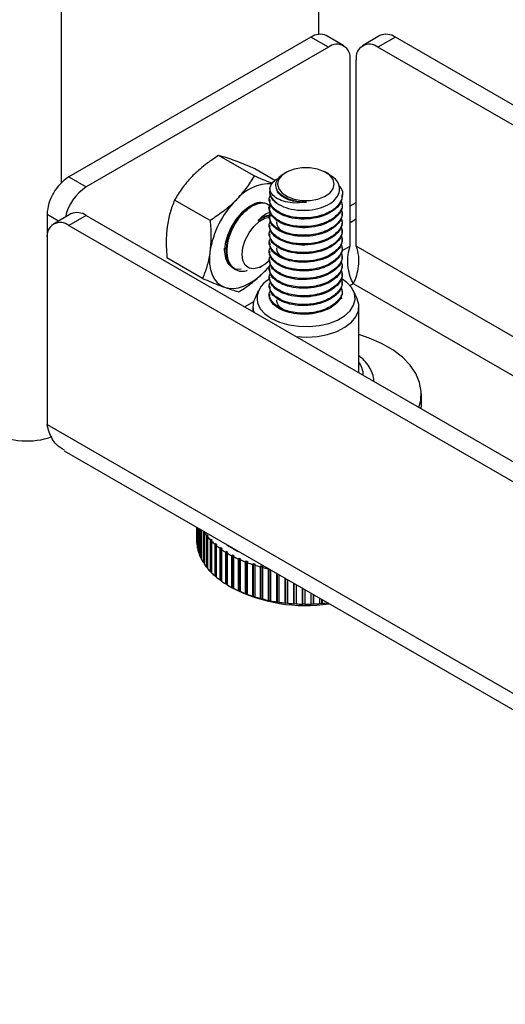
# Model space of a CAD drawing. Units: inches. Extents: x 0.4 to 16.6, y 0.2 to 10.8.
# Drawn here: x 2 to 2.1, y 1.6 to 1.8 of the extents above; entities that cross this region are included whole.
import ezdxf

# ---------------------------------------------------------------- set-up
doc = ezdxf.new("R2010")
doc.units = ezdxf.units.IN
doc.header["$MEASUREMENT"] = 0

msp = doc.modelspace()

# ---------------------------------------------------------------- linework, layer by layer
at = {"color": 7, "linetype": 'Continuous', "lineweight": 25}
for p, q in [((2.016041482763078, 3.470128161010087), (2.016041482763079, 1.781170772728635)), ((2.08301863707707, 1.819835860904572), (2.08301863707707, 1.954184503100097)), ((2.080986727567385, 1.819098813558808), (2.018073392272777, 1.782779718166921)), ((2.085512210966978, 1.816486307600978), (2.080986727567385, 1.819098813558808)), ((2.089511885897525, 1.816882372004939), (2.084986402497931, 1.819494877962772)), ((2.098926531084623, 1.819494877962769), (2.094401047685029, 1.816882372004937)), ((2.102926206015165, 1.819098813558811), (2.09840072261557, 1.816486307600981)), ((2.718603226441583, 1.463676035053193), (2.102926206015165, 1.819098813558811)), ((2.085512210966978, 1.816486307600978), (2.022598875672369, 1.780167212209086)), ((2.718603226441583, 1.458451023137529), (2.09840072261557, 1.816486307600981)), ((2.091169065216471, 1.764749750959645), (2.091169065216475, 1.813219613553179)), ((2.092743868366077, 1.76474975095964), (2.092743868366081, 1.813219613553183)), ((2.066211814686232, 1.783004255096466), (2.05696598880332, 1.788341756766755)), ((2.071625610908116, 1.781872365627409), (2.06642410305213, 1.784875132196984)), ((2.018073392272777, 1.782779718166921), (2.022598875672369, 1.780167212209086)), ((2.074460460604963, 1.783884478093992), (2.073983701295806, 1.78360916133884)), ((2.085678013314137, 1.783436191026777), (2.084901725534805, 1.783884478093992)), ((2.070232274172246, 1.779183918468076), (2.070232274172246, 1.778953242822998)), ((2.070232274172246, 1.77698342191802), (2.070232274172246, 1.776702499712987)), ((2.089129911967522, 1.777828253539259), (2.089129911967522, 1.778108824819367)), ((2.054788111942919, 1.771414204118423), (2.045542286060006, 1.77675170578871)), ((2.069893304381391, 1.774832513612169), (2.070416803549374, 1.77484489814026)), ((2.070232274172246, 1.774733112593925), (2.070232274172246, 1.774452909394149)), ((2.089129911967522, 1.775577523260359), (2.089129911967522, 1.775858515495273)), ((2.091169065216472, 1.775199774790974), (2.092743868366078, 1.776108889298196)), ((2.012416538023287, 1.772981759224537), (2.012416538023287, 1.766847632801654)), ((2.015385627055423, 1.771267740610196), (2.012416538023287, 1.772981759224537)), ((2.018599200741826, 1.773122897211238), (2.014073717342235, 1.770510391253407)), ((2.022598875672373, 1.772726832807277), (2.01807339227278, 1.770114326849444)), ((2.022598875672373, 1.772726832807277), (2.707766178411143, 1.377188168213385)), ((2.070232274172246, 1.772482803269831), (2.070232274172246, 1.772201876399669)), ((2.089129911967522, 1.773327215033234), (2.089129911967522, 1.773608206171179)), ((2.091169065216471, 1.770924153864134), (2.092743868366078, 1.771833268371355)), ((2.01807339227278, 1.770114326849444), (2.703240695011548, 1.37457566225555)), ((2.070232274172246, 1.770232493945736), (2.070232274172246, 1.769951950634932)), ((2.089129911967522, 1.771077473356918), (2.089129911967522, 1.771357896847084)), ((2.012416538023286, 1.766847632801654), (2.012416538023288, 1.718377770208113)), ((2.070232274172246, 1.767982184621641), (2.070232274172246, 1.767701759287869)), ((2.089129911967522, 1.768826332331412), (2.089129911967522, 1.769107587522989)), ((2.089129911967522, 1.766576671599629), (2.089129911967522, 1.766857278198895)), ((2.070232274172246, 1.765731875297547), (2.070232274172246, 1.765450920966117)), ((2.091169065216471, 1.764749750959645), (2.088909791651896, 1.763445500092582)), ((2.089129911967522, 1.764326027762321), (2.089129911967522, 1.7646069688748)), ((2.717130602726647, 1.404298961624067), (2.092743868366077, 1.76474975095964)), ((2.052822523448419, 1.756357528570616), (2.043576697565507, 1.761695030240903)), ((2.070232274172246, 1.763481565973452), (2.070232274172246, 1.763201343056412)), ((2.089129911967522, 1.762075625966283), (2.089129911967522, 1.762356659550705)), ((2.067668975042313, 1.759194650361887), (2.068318791135649, 1.759569903166132)), ((2.070232274172246, 1.761231256649357), (2.070232274172246, 1.760950362279366)), ((2.089129911967522, 1.75982593023136), (2.089129911967522, 1.760106350226611)), ((2.06115864906306, 1.75881973915037), (2.061402242598593, 1.758679115595563)), ((2.070232274172246, 1.758980947325263), (2.070232274172246, 1.758700360086795)), ((2.070232274172246, 1.756730638001168), (2.070232274172246, 1.75645027751653)), ((2.089129911967522, 1.757574792993068), (2.089129911967522, 1.757856040902516)), ((2.070232274172246, 1.754480328677074), (2.070232274172246, 1.754199349841174)), ((2.089129911967522, 1.755325087259218), (2.089129911967522, 1.755605731578422)), ((2.091126845114073, 1.754535776529382), (2.091956466791275, 1.75501470692932)), ((2.091956466791275, 1.75501470692932), (2.717127892280842, 1.394110925047189)), ((2.067312130712297, 1.753129263985796), (2.066374795283637, 1.751097232847294)), ((2.070232274172246, 1.752230019352979), (2.070232274172246, 1.751949772630923)), ((2.088795020204481, 1.751888546929641), (2.088970853973234, 1.751092624008923)), ((2.089129911967522, 1.75307453545865), (2.089129911967522, 1.753355422254327)), ((2.092987390856087, 1.751097232847294), (2.092050055427428, 1.753129263985796)), ((2.06607141323919, 1.750261184870967), (2.063793074588361, 1.748945927963869)), ((2.065911093069873, 1.749051699617919), (2.065911093069873, 1.747723221920522)), ((2.093451093069874, 1.731824718329686), (2.093451093069874, 1.74905169961792)), ((2.109681093069874, 1.72343604116401), (2.109681093069874, 1.726375588086798)), ((2.109635505975429, 1.722481655631988), (2.109681093069874, 1.72343604116401)), ((2.012416538023288, 1.718377770208113), (2.708897549261038, 1.316307840719639)), ((2.016848309063747, 1.71154374231684), (2.709703999976483, 1.311566665704374)), ((2.051334636376971, 1.691635209323955), (2.051334636376971, 1.688030317204213)), ((2.051346268390002, 1.687561569036421), (2.051346268390002, 1.691628494305765)), ((2.051368174215388, 1.691615848341947), (2.051368174215388, 1.687234532221573)), ((2.051500351566706, 1.686263456945045), (2.051500351566706, 1.691539543981215)), ((2.051567197121581, 1.691500954863778), (2.05156719712158, 1.685938458670154)), ((2.051832602464564, 1.684976515513104), (2.051832602464564, 1.691347739620552)), ((2.051943965129806, 1.691283451322323), (2.051943965129807, 1.684655610521904)), ((2.052340920486424, 1.683708881198688), (2.052340920486424, 1.6910542938727)), ((2.05249609619141, 1.690964712844998), (2.05249609619141, 1.683394098355856)), ((2.053022091882089, 1.682468568394077), (2.053022091882089, 1.690661061996159)), ((2.053208168689957, 1.690553642141473), (2.053208168689957, 1.682346465061402)), ((2.053220099556048, 1.690391600529069), (2.053313350205543, 1.690492922144987)), ((2.053220099556048, 1.690391600529069), (2.053220099556048, 1.682161897858094)), ((2.051346268390002, 1.687561569036421), (2.051368174215388, 1.687544158567816)), ((2.05405178817689, 1.689703711382196), (2.053871810066678, 1.689493121427136)), ((2.053871810066678, 1.681263418756162), (2.053871810066678, 1.689493121427136)), ((2.05405178817689, 1.689703711382196), (2.054291375951557, 1.68940709202293)), ((2.05405178817689, 1.689703711382196), (2.05405178817689, 1.681149723378097)), ((2.054111397841345, 1.689196502067871), (2.054291375951557, 1.68940709202293)), ((2.054111397841345, 1.689196502067871), (2.054111397841345, 1.680966799396896)), ((2.05505744438124, 1.688549445910266), (2.054884702848244, 1.688330754299952)), ((2.054884702848244, 1.680101051628978), (2.054884702848244, 1.688330754299952)), ((2.05505744438124, 1.688549445910266), (2.055337097505561, 1.68826475305081)), ((2.05505744438124, 1.688549445910266), (2.05505744438124, 1.679995457906167)), ((2.055164355972565, 1.688046061440496), (2.055337097505561, 1.68826475305081)), ((2.055164355972565, 1.688046061440496), (2.055164355972566, 1.679816358769522)), ((2.056218779220691, 1.687444954287663), (2.0560543663925, 1.687218518542724)), ((2.056218779220691, 1.687444954287663), (2.056536729637575, 1.687173987847936)), ((2.056218779220691, 1.687444954287663), (2.05621877922069, 1.678890966283564)), ((2.051500351566706, 1.686263456945045), (2.05156719712158, 1.686213076109419)), ((2.051832602464564, 1.684976515513104), (2.051943965129807, 1.684896660397994)), ((2.056054366392499, 1.67898881587175), (2.0560543663925, 1.687218518542724)), ((2.056372316809384, 1.686947552102998), (2.056536729637575, 1.687173987847936)), ((2.056372316809384, 1.686947552102998), (2.056372316809384, 1.678717849432024)), ((2.057528450362471, 1.68639721946604), (2.057373405709922, 1.686163446068019)), ((2.057373405709922, 1.677933743397044), (2.057373405709922, 1.686163446068019)), ((2.057528450362471, 1.68639721946604), (2.057882687887012, 1.686141692583118)), ((2.057528450362471, 1.68639721946604), (2.057528450362471, 1.677843231461941)), ((2.057727643234462, 1.685907919185097), (2.057882687887012, 1.686141692583118)), ((2.057727643234462, 1.685907919185097), (2.057727643234462, 1.677678216514123)), ((2.058978177643948, 1.685412865562279), (2.058833481409253, 1.685172207383722)), ((2.058833481409253, 1.676942504712747), (2.058833481409253, 1.685172207383722)), ((2.058978177643948, 1.685412865562279), (2.059366462672461, 1.685174393759388)), ((2.058978177643948, 1.685412865562279), (2.058978177643948, 1.67685887755818)), ((2.059221766437765, 1.684933735580831), (2.059366462672461, 1.685174393759388)), ((2.059221766437765, 1.684933735580831), (2.059221766437766, 1.676704032909856)), ((2.052340920486424, 1.683708881198688), (2.05249609619141, 1.683602642657096)), ((2.053022091882089, 1.682468568394077), (2.053208168689957, 1.682346465061402)), ((2.053220099556048, 1.682327986761922), (2.053208168689957, 1.682346465061402)), ((2.060558795422477, 1.684498115978692), (2.060425362421821, 1.684251069419946)), ((2.060425362421821, 1.676021366748971), (2.060425362421821, 1.684251069419946)), ((2.060558795422477, 1.684498115978692), (2.060978673091996, 1.684278206951351)), ((2.060558795422477, 1.684498115978692), (2.060558795422477, 1.675944127974592)), ((2.06084524009134, 1.684031160392605), (2.060978673091996, 1.684278206951351)), ((2.06084524009134, 1.684031160392605), (2.06084524009134, 1.675801457721631)), ((2.062260310523551, 1.683658754056669), (2.062138984363326, 1.683405855907477)), ((2.062138984363326, 1.675176153236502), (2.062138984363326, 1.683405855907477)), ((2.062260310523551, 1.683658754056669), (2.062709126232261, 1.683458798140552)), ((2.062260310523551, 1.683658754056669), (2.062260310523552, 1.67510476605257)), ((2.062587800072035, 1.68320589999136), (2.062709126232261, 1.683458798140552)), ((2.062587800072035, 1.68320589999136), (2.062587800072035, 1.674976197320385)), ((2.064071965420864, 1.682900086512531), (2.063963513164115, 1.682641910558275)), ((2.063963513164115, 1.6744122078873), (2.063963513164115, 1.682641910558275)), ((2.064071965420864, 1.682900086512531), (2.064546881611348, 1.682721347893321)), ((2.064071965420864, 1.682900086512531), (2.064071965420864, 1.674346098508432)), ((2.0644384293546, 1.682463171939064), (2.064546881611348, 1.682721347893321)), ((2.0644384293546, 1.682463171939064), (2.0644384293546, 1.67423346926809)), ((2.065982306248853, 1.682226909886761), (2.065887413565669, 1.681964063280806)), ((2.065982306248853, 1.682226909886761), (2.066480320348047, 1.682070518607557)), ((2.065982306248853, 1.682226909886761), (2.065982306248853, 1.673672921882662)), ((2.053871810066678, 1.681263418756162), (2.05405178817689, 1.681149723378097)), ((2.054111397841345, 1.681075924201569), (2.05405178817689, 1.681149723378097)), ((2.054884702848244, 1.680101051628978), (2.05505744438124, 1.679995457906167)), ((2.055164355972566, 1.679886619620461), (2.05505744438124, 1.679995457906167)), ((2.065887413565669, 1.673734360609831), (2.065887413565669, 1.681964063280806)), ((2.066385427664863, 1.681807672001601), (2.066480320348047, 1.682070518607557)), ((2.066385427664863, 1.681807672001601), (2.066385427664863, 1.673577969330626)), ((2.067979255217732, 1.68164348021873), (2.067898522050208, 1.681376599643804)), ((2.067898522050208, 1.673146896972829), (2.067898522050208, 1.681376599643804)), ((2.067979255217732, 1.68164348021873), (2.068497218620155, 1.681510425035551)), ((2.067979255217732, 1.68164348021873), (2.067979255217732, 1.673089492214632)), ((2.06841648545263, 1.681243544460625), (2.068497218620155, 1.681510425035551)), ((2.06841648545263, 1.681243544460625), (2.068416485452631, 1.67301384178965)), ((2.069984123742375, 1.672653531110553), (2.069984123742374, 1.680869089431213)), ((2.07005018697316, 1.68083095193986), (2.07005018697316, 1.672599498134547)), ((2.070518761716627, 1.680560449498263), (2.070518761716627, 1.672544653241108)), ((2.072131032796769, 1.672257382240835), (2.072131032796769, 1.679629705215146)), ((2.056054366392499, 1.67898881587175), (2.05621877922069, 1.678890966283564)), ((2.056372316809384, 1.678760117158785), (2.05621877922069, 1.678890966283564)), ((2.057373405709922, 1.677933743397044), (2.057528450362471, 1.677843231461941)), ((2.057727643234462, 1.677699545008209), (2.057528450362471, 1.677843231461941)), ((2.0721820084178, 1.679600277615509), (2.072182008417801, 1.672206037542749)), ((2.072678965189439, 1.679313390577804), (2.07267896518944, 1.672173370046069)), ((2.074325675763107, 1.671960954944375), (2.074325675763107, 1.678362764798264)), ((2.074361241490096, 1.678342233141102), (2.074361241490096, 1.671911598023779)), ((2.074883438369192, 1.67804077529951), (2.074883438369192, 1.671902339576436)), ((2.076554177401946, 1.671766123329987), (2.076554177401945, 1.6770762781858)), ((2.076574108376915, 1.67706477227886), (2.076574108376915, 1.67171804111908)), ((2.058833481409253, 1.676942504712747), (2.058978177643948, 1.67685887755818)), ((2.059221766437766, 1.676709273389694), (2.058978177643948, 1.67685887755818)), ((2.059633864404588, 1.676461059094092), (2.060524852345267, 1.675946535509559)), ((2.060425362421821, 1.676021366748971), (2.060558795422477, 1.675944127974592)), ((2.060978673091996, 1.675724218947252), (2.060558795422477, 1.675944127974592)), ((2.060978673091996, 1.675724218947252), (2.06084524009134, 1.675801457721631)), ((2.062138984363326, 1.675176153236502), (2.062260310523552, 1.67510476605257)), ((2.062709126232261, 1.674904810136453), (2.062260310523552, 1.67510476605257)), ((2.062709126232261, 1.674904810136453), (2.062587800072035, 1.674976197320385)), ((2.077118243866666, 1.676750649546917), (2.077118243866666, 1.6717332753741)), ((2.078802448408413, 1.671674119185863), (2.078802448408413, 1.675778378960329)), ((2.078806618621321, 1.675775971547659), (2.078806618621321, 1.671626590557722)), ((2.079369252521965, 1.675451169910415), (2.079369252521965, 1.671667246317383)), ((2.063963513164115, 1.6744122078873), (2.064071965420864, 1.674346098508432)), ((2.064546881611348, 1.674167359889221), (2.064071965420864, 1.674346098508432)), ((2.064546881611348, 1.674167359889221), (2.0644384293546, 1.67423346926809)), ((2.065887413565669, 1.673734360609831), (2.065982306248853, 1.673672921882662)), ((2.066480320348048, 1.673516530603457), (2.065982306248853, 1.673672921882662)), ((2.066480320348048, 1.673516530603457), (2.066385427664863, 1.673577969330626)), ((2.067898522050208, 1.673146896972829), (2.067979255217732, 1.673089492214632)), ((2.068497218620155, 1.672956437031452), (2.067979255217732, 1.673089492214632)), ((2.068497218620155, 1.672956437031452), (2.068416485452631, 1.67301384178965)), ((2.069984123742375, 1.672653531110553), (2.07005018697316, 1.672599498134547)), ((2.070584824947412, 1.672490620265102), (2.07005018697316, 1.672599498134547)), ((2.070584824947412, 1.672490620265102), (2.070518761716627, 1.672544653241108)), ((2.072131032796769, 1.672257382240835), (2.072182008417801, 1.672206037542749)), ((2.072729940810472, 1.672122025347983), (2.072182008417801, 1.672206037542749)), ((2.072729940810472, 1.672122025347983), (2.07267896518944, 1.672173370046069)), ((2.074325675763107, 1.671960954944375), (2.074361241490096, 1.671911598023779)), ((2.081056274489327, 1.671685524191826), (2.081056274489327, 1.674477272858639)), ((2.081610615819029, 1.671656970191011), (2.081610615819029, 1.6741572584207)), ((2.081622232733611, 1.67415055211866), (2.081622232733611, 1.67170466986324)), ((2.083301406230538, 1.671800266241757), (2.083301406230538, 1.673181185892424)), ((2.083835609839117, 1.671796715146191), (2.083835609839117, 1.67287279671344)), ((2.083862940435314, 1.672857019096091), (2.083862940435314, 1.671845309407965)), ((2.07491900409618, 1.671852982655839), (2.074361241490096, 1.671911598023779)), ((2.07491900409618, 1.671852982655839), (2.074883438369192, 1.671902339576436)), ((2.076554177401946, 1.671766123329987), (2.076574108376915, 1.67171804111908)), ((2.077138174841635, 1.671685193163194), (2.076574108376915, 1.67171804111908)), ((2.077138174841635, 1.671685193163194), (2.077118243866666, 1.6717332753741)), ((2.078802448408413, 1.671674119185863), (2.078806618621321, 1.671626590557722)), ((2.079373422734873, 1.671619717689242), (2.078806618621321, 1.671626590557722)), ((2.079373422734873, 1.671619717689242), (2.079369252521965, 1.671667246317383)), ((2.081056274489327, 1.671685524191826), (2.081044657574745, 1.671637824519597)), ((2.081610615819029, 1.671656970191011), (2.081044657574745, 1.671637824519597)), ((2.081610615819029, 1.671656970191011), (2.081622232733611, 1.67170466986324)), ((2.083301406230538, 1.671800266241757), (2.083274075634342, 1.671751671979982)), ((2.083835609839117, 1.671796715146191), (2.083274075634342, 1.671751671979982)), ((2.083835609839117, 1.671796715146191), (2.083862940435314, 1.671845309407965))]:
    msp.add_line(p, q, dxfattribs=at)
at = {"color": 7, "linetype": 'Continuous', "lineweight": 25, "flags": 128}
for points in [[(2.078648790660515, 1.776652050516831), (2.080749889004775, 1.776655079532087), (2.082764399858763, 1.776999710047102), (2.084529119533849, 1.777658022147148), (2.085901080937147, 1.77857668330101), (2.086769135915132, 1.779681269045492), (2.087062959816009, 1.780882292412798), (2.086758748774767, 1.782082453632472), (2.085881148160754, 1.78318452278013), (2.084501255956427, 1.784099216767684), (2.082730862821644, 1.784752432528159), (2.080713395479253, 1.785091250405464), (2.078612297134994, 1.785088221390209), (2.076597786281004, 1.784743590875193), (2.074833066605919, 1.784085278775148), (2.07346110520262, 1.783166617621285), (2.072593050224635, 1.782062031876804), (2.072299226323759, 1.780861008509497), (2.072603437365001, 1.779660847289823), (2.073481037979013, 1.778558778142165), (2.074860930183341, 1.777644084154611), (2.076631323318124, 1.776990868394136), (2.078648790660515, 1.776652050516831)], [(2.070456866453397, 1.775190814329113), (2.069277104416174, 1.775865310268618), (2.067843811637462, 1.776014679818073), (2.066245921522162, 1.775629654848301), (2.064582580462921, 1.774734125510736), (2.06295699597331, 1.773383657893733), (2.061470032835295, 1.771662046240294), (2.060213954609255, 1.7696761136563), (2.059266698835324, 1.76754908391656), (2.058687041140186, 1.765412935636957), (2.058510948308346, 1.763400213223419), (2.058749346603683, 1.7616358027146), (2.05938744381316, 1.760229182813333), (2.06038564707875, 1.75926763191736), (2.060576562023705, 1.759158635450369)], [(2.070199594150897, 1.76106093299082), (2.069060795533791, 1.760059605529956), (2.06757509001401, 1.759201925989609), (2.06614956600692, 1.758862339548494), (2.064899710989657, 1.759068357480473), (2.063926780782546, 1.759803289437933), (2.063309596404729, 1.761007595604488), (2.06309815846396, 1.76258371025681), (2.063309596404729, 1.764403945959281), (2.063926780782546, 1.766320838040646), (2.064899710989657, 1.768179091304669), (2.066149566006919, 1.769828161123357), (2.06757509001401, 1.771134449667395), (2.069060795533791, 1.771992129207742), (2.070232274172246, 1.772309766041021)], [(2.054750174684815, 1.763340412015008), (2.054617309949851, 1.761673169012548), (2.054665365406473, 1.76010395003915), (2.054893518812496, 1.758659604866516), (2.055297866399886, 1.757364846641002), (2.055871489669317, 1.756241829034819), (2.056604573767611, 1.755309767190568), (2.057484575422595, 1.754584608944821), (2.058496437561972, 1.75407876195622)], [(2.068937346058035, 1.75814047516036), (2.070196620175021, 1.759529837613576), (2.07056191422601, 1.759978167081962)], [(2.058496437561972, 1.75407876195622), (2.059622846943995, 1.753800881406977), (2.060844530391836, 1.753755721910337), (2.062140584562991, 1.753944056157809), (2.063488833611256, 1.754362661698202), (2.064866208621609, 1.755004376074661), (2.066249142325745, 1.755858219376287), (2.067613972344562, 1.756909582107461), (2.068937346058035, 1.75814047516036)], [(2.061402022085324, 1.758860075418555), (2.061682019567649, 1.758810812641633), (2.062846144374711, 1.758823870854678)], [(2.067062526367141, 1.74998809644033), (2.067784763558016, 1.748500645710875), (2.069026927433481, 1.747132385769481), (2.070734729471616, 1.745943116141228), (2.07283353052841, 1.744984813615619), (2.075231602926516, 1.744299360611469), (2.07782413939491, 1.743916714714226), (2.080497833649552, 1.743853599385741), (2.083135832421706, 1.744112773068728), (2.085622842506507, 1.744682908629588), (2.087850169629249, 1.745539088408496), (2.089720468906767, 1.746643893240709), (2.091151999285945, 1.747949037853618), (2.092082196019963, 1.749397481164857), (2.09247040504797, 1.750925919251326), (2.092299659772606, 1.752467552034385), (2.091577422581731, 1.75395500276384), (2.090335258706266, 1.755323262705234), (2.08898556720542, 1.756302270609103)], [(2.077144132755257, 1.74123852614078), (2.079909092410947, 1.741103537568621), (2.082675925881409, 1.741292732069095), (2.085320150544689, 1.741799579612658), (2.087733511532388, 1.742603329801323), (2.089817205562113, 1.743671077007933), (2.091485925955462, 1.744959107536391), (2.092671355103465, 1.746414689265527), (2.093324961397522, 1.747978230508325), (2.093419986119159, 1.749585719702597), (2.092987390856087, 1.751097232847294)], [(2.109043317262383, 1.722823518899266), (2.109528207589371, 1.724629375787993), (2.109662094482988, 1.726991842183225), (2.109237492046513, 1.729342828930637), (2.108262309819957, 1.731638541595364), (2.106754713603086, 1.733836215394117), (2.104742787060938, 1.735894911822184), (2.102264008578283, 1.737776281260312), (2.099364553108223, 1.739445277355558), (2.096098432020186, 1.740870809868528), (2.093451093069874, 1.741762088279029)]]:
    msp.add_lwpolyline(points, dxfattribs=at)
at = {"color": 7, "linetype": 'Continuous', "lineweight": 25}
for centre, radius, start, end in [((2.083330088006197, 1.815827762925834), 0.004023817887239231, 65.69288095418872, 125.6175774750801), ((2.100582845576365, 1.815827762925847), 0.004023817887224408, 54.38242252498133, 114.3071190460321), ((2.08772047027706, 1.813779031128386), 0.003493673579430719, 350.7859630095226, 129.2032852357097), ((2.096192463305492, 1.813779031128391), 0.003493673579426816, 50.79671476429986, 189.2140369905219), ((2.024698266834275, 1.772422872406435), 0.01229443846062455, 122.605478340158, 177.3945215142755), ((2.029458589760308, 1.769614282445014), 0.01258650086297642, 123.0250497548027, 167.715696047326), ((2.070398173027276, 1.769556191483479), 0.01143154724381173, 87.25536661241587, 141.5558348539952), ((2.074222098465248, 1.779264287394019), 0.003956279183786143, 170.0672296708897, 237.9049283905751), ((2.078787052037595, 1.759606127331711), 0.0243252205533372, 135.4739864830506, 171.1693224205108), ((2.020255515233566, 1.769455782174356), 0.004023817887193606, 54.38242252453489, 114.3071190462159), ((2.0158651329627, 1.767407050376854), 0.00349367357942813, 50.79671476429213, 189.2140369903819), ((2.07272887360261, 1.751014784849507), 0.005758609214249561, 116.3307104974462, 190.2700311191727), ((2.070713042929521, 1.749052232616669), 0.004796083671107725, 154.7613472651792, 196.1520387833317), ((2.088822581056804, 1.731133320118561), 0.005777291351343132, 0.2802862446520976, 36.75935920344137), ((2.007161819698673, 1.733679376290665), 0.01958432956906845, 242.6550433402167, 289.5546262506583), ((2.06485305680721, 1.698143950975697), 0.01397943603493018, 213.6799924108856, 218.2304067481687), ((2.060788218053096, 1.688030389974585), 0.009453581676404844, 180.0004410428975, 182.8425716875308), ((2.066415502790838, 1.699408559637989), 0.01598990676719458, 219.6917093902598, 223.8521535816765), ((2.068095603347214, 1.701061062883412), 0.01834686407055544, 225.184949199984, 228.9809168112504), ((2.073339690890497, 1.708328654346781), 0.02554218175304075, 235.3766070922314, 244.6287694404719), ((2.060959967557691, 1.688045580381249), 0.009626021952954797, 184.8332317106332, 190.6690630238694), ((2.061483248431546, 1.688156766131029), 0.01016114961866294, 192.6099458933825, 198.2389944039767), ((2.069826139372187, 1.703093291635958), 0.02101642801756743, 230.1964402860779, 233.6636904406368), ((2.071540865434668, 1.705471440440594), 0.02394862149407645, 234.7752186129959, 237.9533037972774), ((2.073178062224829, 1.708137468648606), 0.02707750764705949, 238.9744507171351, 241.9027057730005), ((2.062333207570802, 1.688455144735803), 0.01106222485489976, 200.0883818446417, 205.40737738747), ((2.063472826331522, 1.689020144381487), 0.01233454492275059, 207.1370901016344, 212.0836407065273), ((2.074683809588729, 1.711011904095507), 0.03032270661560034, 242.846466897634, 245.56185680186), ((2.076014796129643, 1.713997893508988), 0.03359212836246957, 246.4401608927478, 248.9763555603996), ((2.077140507703732, 1.716986272955676), 0.03678569420563731, 249.7999263270945, 252.1871086988566), ((2.064853056806477, 1.689914248304191), 0.01397943603402491, 213.6799924107401, 218.2304067483181), ((2.06641550279113, 1.691178856967278), 0.01598990676758742, 219.6917093903189, 223.852153581635), ((2.068095603348211, 1.69283136021349), 0.01834686407200508, 225.1849492000929, 228.9809168110563), ((2.078044672507242, 1.719861373690801), 0.03979977641325583, 252.9654990211563, 255.2305723795188), ((2.078725882686219, 1.722507236917282), 0.04253205833812315, 255.9722851937297, 258.1392739178544), ((2.06982613937241, 1.694863588965252), 0.02101642801791639, 230.1964402860796, 233.6636904405806), ((2.071540865434585, 1.697241737769456), 0.02394862149389523, 234.775218612933, 237.9533037972391), ((2.073178062224341, 1.699907765976754), 0.02707750764605572, 238.9744507170638, 241.9027057730372), ((2.079552017760627, 1.712524891000514), 0.04123116678152743, 242.5176524850196, 278.6560516297708), ((2.074683809589711, 1.702782201426544), 0.03032270661783766, 242.8464668977172, 245.5618568017441), ((2.076014796131998, 1.705768190843767), 0.03359212836868525, 246.440160892987, 248.976355560171), ((2.077140507702093, 1.708756570279942), 0.03678569420060454, 249.7999263269307, 252.1871086990195), ((2.078044672507678, 1.711631671021295), 0.03979977641478839, 252.9654990211757, 255.2305723794512), ((2.078725882686169, 1.714277534246036), 0.04253205833784773, 255.9722851937067, 258.1392739178455), ((2.079197359090352, 1.716584184617737), 0.04488650550274915, 258.851919934657, 260.942446406018), ((2.079485874556697, 1.718453609098063), 0.04677814171003138, 261.6329119330538, 263.666688308742), ((2.079785089787714, 1.719236181634388), 0.04756599243456663, 274.918025926731, 276.9292805678955), ((2.079629898753429, 1.719805103826449), 0.04813734214693927, 264.3413003704281, 266.3366074371882), ((2.079677071871032, 1.720579687492112), 0.04891338853073471, 267.0012913999439, 268.9754358596107), ((2.079681152471829, 1.72074333201159), 0.0490770768143728, 269.6358652100301, 271.6056172490239), ((2.079698614682898, 1.720288828293028), 0.04862222492580651, 272.2673575199384, 274.2493759410481)]:
    msp.add_arc(centre, radius, start, end, dxfattribs=at)
for points, knots in [([(2.05696598880332, 1.788341756766755), (2.055774273376866, 1.787553072553425), (2.053368992779311, 1.785961243838442), (2.051335342497354, 1.784054312585242), (2.05030928044252, 1.783092185607242)], [0, 0, 0, 0, 0.4954579634769605, 1, 1, 1, 1]), ([(2.060750188938581, 1.78715389881138), (2.060373694296074, 1.787289489406934), (2.058820411864347, 1.787848887778657), (2.057765331764362, 1.788129307210539), (2.05696598880332, 1.788341756766755)], [0, 0, 0, 0, 0.2423864680476679, 1, 1, 1, 1]), ([(2.06642410305213, 1.784875132196983), (2.065953633031285, 1.785073882029576), (2.063856991064192, 1.78595960741377), (2.062107279187199, 1.786632217306033), (2.060750188938581, 1.78715389881138)], [0, 0, 0, 0, 0.2243921605259858, 1, 1, 1, 1]), ([(2.05030928044252, 1.783092185607242), (2.050175015911371, 1.782954169986743), (2.049158269014533, 1.781909017163018), (2.047431500045759, 1.779828607117266), (2.046175859361011, 1.777783586002547), (2.045542286060005, 1.77675170578871)], [0, 0, 0, 0, 0.07009182702031194, 0.5307853608568727, 1, 1, 1, 1]), ([(2.066211814686232, 1.783004255096466), (2.065548270565807, 1.781910664078288), (2.064209016442675, 1.779703431378862), (2.062371782206708, 1.777683111555857), (2.061444820303723, 1.776663775277931)], [0, 0, 0, 0, 0.4954579634770448, 1, 1, 1, 1]), ([(2.071045865141585, 1.781042163452689), (2.070919320363662, 1.781089666164584), (2.069528777964469, 1.781611651631311), (2.067791234721799, 1.782341146816402), (2.066211814686232, 1.783004255096466)], [0, 0, 0, 0, 0.09100389746926557, 1, 1, 1, 1]), ([(2.070325120622085, 1.779946715903064), (2.070589376636836, 1.780630794488367), (2.070960776043779, 1.781592234783767), (2.072228520211697, 1.782242303212662), (2.072594246187674, 1.782429838613436)], [0, 0, 0, 0, 0.7115143691983455, 1, 1, 1, 1]), ([(2.074016992028672, 1.783557661864484), (2.073556697388887, 1.783277986588869), (2.072489927430655, 1.782629816577101), (2.07174440138303, 1.781279452424141), (2.071788257707407, 1.77979330295434), (2.072679312595946, 1.778440800760648), (2.073812936496968, 1.777782721427291), (2.07433994337996, 1.777476788976571)], [0, 0, 0, 0, 0.1660517704558844, 0.3848383729096529, 0.5998741190298127, 0.8139867259816704, 1, 1, 1, 1]), ([(2.072120025615131, 1.775912655744679), (2.072861731060532, 1.775496011213251), (2.074343118127978, 1.774663859009965), (2.077362931157495, 1.774061248476539), (2.080533250308208, 1.774039565258435), (2.083559257158096, 1.774646242913651), (2.086074778395462, 1.775788377005661), (2.087810022834892, 1.777343818539709), (2.088585015225404, 1.779132017998025), (2.088300759973634, 1.780936561126709), (2.087279706469837, 1.782434430682077), (2.086094332970874, 1.783107548160173), (2.085635975516797, 1.783367827653367)], [0, 0, 0, 0, 0.1076722127291691, 0.2150506302053558, 0.3214805621776922, 0.4265502151625807, 0.5310015032083869, 0.633753351501519, 0.7362292196449123, 0.8366639680571918, 0.9368416049238288, 1, 1, 1, 1]), ([(2.088222152826595, 1.780447650612638), (2.088321558090875, 1.780360019744298), (2.089249957106186, 1.779541588120308), (2.089316595404501, 1.777509135198418), (2.08803722908022, 1.774952562988302), (2.084855092625039, 1.772948537842264), (2.080643271358383, 1.771960381965623), (2.076237677848499, 1.772129955149181), (2.072536352320378, 1.773390236017428), (2.070460270479855, 1.775380908343343), (2.069887672463282, 1.77709867324825), (2.070452457481153, 1.777897387319695), (2.070522884564137, 1.777996984689332)], [0, 0, 0, 0, 0.01458933428652728, 0.1362576085262124, 0.2581013385686666, 0.3805495186095267, 0.5024876515249581, 0.6241402147640429, 0.7461490177885004, 0.8649921942360949, 0.9831649111801022, 1, 1, 1, 1]), ([(2.07980146641469, 1.776224748915249), (2.079019271762629, 1.77611593169751), (2.077360688066245, 1.775885193143172), (2.074874717947823, 1.776103740445449), (2.07265914898188, 1.776802127060362), (2.071024881934277, 1.777894866113137), (2.070352291014729, 1.779032305373452), (2.07033158719622, 1.779729085500853), (2.070325120622085, 1.779946715903063)], [0, 0, 0, 0, 0.1576938488873854, 0.3343776975408629, 0.5190106584328963, 0.7103618833785375, 0.9095352216044619, 1, 1, 1, 1]), ([(2.072120025615131, 1.775912655744679), (2.07154743431395, 1.776399122011969), (2.070456716988923, 1.777325781541515), (2.070335782375239, 1.778431597472746), (2.070278334520423, 1.778956895823114)], [0, 0, 0, 0, 0.5249676410581244, 1, 1, 1, 1]), ([(2.089042387416568, 1.777833281055606), (2.08901191876741, 1.777311367747903), (2.088943102236597, 1.776132573668926), (2.087577232926937, 1.774447549329792), (2.085339008971063, 1.772986715830523), (2.082429356538029, 1.772042754204086), (2.079217084292439, 1.77169318819997), (2.076058551030648, 1.771977735192093), (2.073295566225299, 1.772838700095901), (2.071308230873479, 1.774174386113847), (2.070267528889058, 1.775545398570514), (2.07034164691586, 1.776410973004327), (2.07036662877261, 1.776702719256152)], [0, 0, 0, 0, 0.08540934219575497, 0.1929056519229877, 0.3003948042989754, 0.4078917712328203, 0.5153809497411863, 0.6228769682277662, 0.7303665480822658, 0.8378600556854137, 0.9453499096357432, 1, 1, 1, 1]), ([(2.079801466414633, 1.776224748915245), (2.079088336135448, 1.776219628539401), (2.077446200420594, 1.776207837773684), (2.075068511781475, 1.776760604648244), (2.073190671484827, 1.777811715650908), (2.072201551854228, 1.778791466699315), (2.072187486759744, 1.779363072135706), (2.072185522873734, 1.779442884462663)], [0, 0, 0, 0, 0.195945056738355, 0.4512056004504469, 0.7038967430524135, 0.9586555892367422, 1, 1, 1, 1]), ([(2.07433994337996, 1.777476788976571), (2.074508934720117, 1.777386680530484), (2.074846917400428, 1.777206463638311), (2.075404697145824, 1.776970914979889), (2.075994044299894, 1.776763302505296), (2.076614124154984, 1.776587727387888), (2.077258846492449, 1.776444693364428), (2.077923286875204, 1.776336622672709), (2.078769425206713, 1.776241412182892), (2.079400599906537, 1.776231221278816), (2.07980146641469, 1.776224748915249)], [0, 0, 0, 0, 0.114409072544268, 0.2288181450884871, 0.3432272176327472, 0.4576362901770777, 0.5720453627213304, 0.6864544352656133, 0.8008635078098968, 1, 1, 1, 1]), ([(2.045542286060006, 1.77675170578871), (2.045118590300635, 1.775681524040254), (2.044263430447322, 1.773521539082205), (2.043832205790276, 1.771027280599033), (2.043614634823611, 1.769768822344318)], [0, 0, 0, 0, 0.4954579634770357, 0.9999999999999999, 0.9999999999999999, 0.9999999999999999, 0.9999999999999999]), ([(2.061444820303723, 1.776663775277931), (2.061308299311582, 1.776527062284636), (2.060274464880961, 1.775491773884192), (2.058134972908189, 1.773649623757145), (2.055910526749163, 1.772163882138128), (2.054788111942919, 1.771414204118423)], [0, 0, 0, 0, 0.07009182702014563, 0.5307853608568213, 1, 1, 1, 1]), ([(2.068698970747951, 1.775910059426955), (2.06834199115615, 1.776009832953548), (2.067325326561326, 1.776293984244874), (2.065133791831459, 1.775302327018776), (2.062655996686332, 1.773164313087757), (2.060544085545635, 1.77008040666204), (2.059184657446561, 1.766588886996418), (2.058819782350868, 1.763497267225023), (2.059226654980373, 1.761176061943758), (2.060012672555517, 1.759654388819712), (2.060806729315446, 1.75907685562577), (2.061159169072959, 1.758820519216208)], [0, 0, 0, 0, 0.0717776199556539, 0.2044199909060758, 0.3370623618565476, 0.4689700185569576, 0.6020179681496661, 0.7341720643859423, 0.8294880593214539, 0.9243187766184547, 1, 1, 1, 1]), ([(2.064393944106737, 1.758404077609373), (2.06415545941503, 1.758321432430427), (2.063017849141559, 1.757927201656331), (2.061290800054571, 1.758529284580522), (2.059665681783408, 1.760230605559165), (2.05902845671713, 1.763050809694424), (2.059427138698005, 1.766444622961665), (2.060789730865855, 1.769944218846768), (2.062892523986963, 1.773009688030458), (2.065403760270426, 1.775213646125315), (2.0678617148522, 1.776137085517205), (2.069665032164322, 1.776019858471355), (2.070234487636576, 1.775209284953404), (2.070396375834208, 1.77497885027982)], [0, 0, 0, 0, 0.02735959739790134, 0.1305096727806842, 0.2345514424043902, 0.337894230305472, 0.4412370182067347, 0.545278787830261, 0.6484288632130341, 0.7521534756030497, 0.8558780879924944, 0.959028163375399, 1, 1, 1, 1]), ([(2.088826747608103, 1.776498333351222), (2.088954378926998, 1.776103663029615), (2.089364529116474, 1.774835368471601), (2.0879387302674, 1.772687535499073), (2.084881451550733, 1.770702158291431), (2.080636122181435, 1.769709039770553), (2.076240037029197, 1.769879865788791), (2.072534114139532, 1.771140083341513), (2.070466713597734, 1.773129786221428), (2.069882209318639, 1.77482289813345), (2.07042256925589, 1.775598653251146), (2.070475330031274, 1.775674398025502)], [0, 0, 0, 0, 0.06017498375168282, 0.193375585248664, 0.3272369766224364, 0.460540780142694, 0.59353239646509, 0.726913457149306, 0.8568338279481681, 0.9860212467180112, 1, 1, 1, 1]), ([(2.088795884286433, 1.774387728847771), (2.088941942975095, 1.77394649636084), (2.089377190869298, 1.772631644690249), (2.087944966126503, 1.770437229383264), (2.084879747784648, 1.768451852999132), (2.080636713952974, 1.767458711239903), (2.076239366468243, 1.76762962919305), (2.072536186764088, 1.768889504365487), (2.070459324299433, 1.770880451894686), (2.06988860213525, 1.772602573667569), (2.070457714953625, 1.773405359776697), (2.070531315998896, 1.773509180837922)], [0, 0, 0, 0, 0.06645658976452001, 0.1980374534102134, 0.3302710716358387, 0.4619538823538457, 0.5933283021137592, 0.7250874305378644, 0.8534279515472288, 0.9810444333262502, 1, 1, 1, 1]), ([(2.089047836499781, 1.775572537224821), (2.089073522320311, 1.775450353603162), (2.089235344305435, 1.774680590527708), (2.088484995708436, 1.773256182499509), (2.086811964297114, 1.771567264124531), (2.08423935745233, 1.770295505269376), (2.081177494495054, 1.769578329588892), (2.077937684209869, 1.769483085473896), (2.074904481377065, 1.770001585238836), (2.072381556811167, 1.771072063570186), (2.070790663228525, 1.772541459765379), (2.070096592442376, 1.773757840830863), (2.070268169722473, 1.774385740100744), (2.070285420781218, 1.774448871578197)], [0, 0, 0, 0, 0.02028655113604918, 0.1278063113596548, 0.2353305927411017, 0.3428507003249938, 0.4503712161775358, 0.5578907767250095, 0.6654112047686527, 0.7729343926487648, 0.8804544152243052, 0.9879804138147776, 1, 1, 1, 1]), ([(2.070606296040753, 1.773623141750424), (2.070033265064762, 1.77344058449079), (2.068939759642153, 1.773092213527071), (2.067815654958573, 1.771947081920197), (2.06728061621891, 1.771402035021416)], [0, 0, 0, 0, 0.5240312157059633, 1, 1, 1, 1]), ([(2.067280616218906, 1.771402035021417), (2.067543711615201, 1.771605552753618), (2.068466490708046, 1.772319369532411), (2.069781820560916, 1.772928743533679), (2.070564646762751, 1.772719572013073), (2.070819744370479, 1.772651409815147)], [0, 0, 0, 0, 0.2118896723170293, 0.7431804674564504, 1, 1, 1, 1]), ([(2.06728061621891, 1.771402035021416), (2.067441939818553, 1.771519318811372), (2.068204793891179, 1.772073920971377), (2.069306710483871, 1.772552340791592), (2.070316841269601, 1.772736612693241), (2.07069999408406, 1.772678653385575), (2.070812696260557, 1.772661604991629)], [0, 0, 0, 0, 0.1331415671100634, 0.6295891421382211, 0.8910457960804943, 1, 1, 1, 1]), ([(2.088827526715224, 1.771994188024288), (2.088954698880524, 1.771600693116745), (2.089364214474954, 1.770333573849031), (2.087938567625836, 1.768186916593724), (2.0848814915424, 1.766201540171699), (2.080636124417684, 1.765208419276607), (2.076239988337858, 1.765379253989654), (2.072534305264729, 1.766639439336292), (2.070466019849369, 1.768629259248887), (2.069882808367673, 1.770324994362551), (2.070425777745561, 1.771103198782193), (2.070480403951052, 1.771181491143185)], [0, 0, 0, 0, 0.05997818953618343, 0.1931397793135668, 0.3269619654359653, 0.460226727010873, 0.5931793928211377, 0.7265213889329757, 0.856403708724417, 0.9855532911534356, 1, 1, 1, 1]), ([(2.088999503197031, 1.773329386625399), (2.089014836772108, 1.772945250364159), (2.089056347030762, 1.771905336613983), (2.087933296435438, 1.77030073249615), (2.085875694759679, 1.768752103224136), (2.083070535423479, 1.767692259437095), (2.079894790056834, 1.767212408040584), (2.076693792370301, 1.767368689975894), (2.073821558607211, 1.768113861455234), (2.071648206929774, 1.769366007442209), (2.070375556860578, 1.770803908551448), (2.070351262936367, 1.77179319684561), (2.070341113911548, 1.772206481721444)], [0, 0, 0, 0, 0.06296419372604975, 0.1704533974822781, 0.2779401446590004, 0.3854324228687315, 0.4929186271441648, 0.60041236024245, 0.7078983517740971, 0.8153919228141088, 0.9228781673572631, 0.9999999999999999, 0.9999999999999999, 0.9999999999999999, 0.9999999999999999]), ([(2.043614634823611, 1.769768822344318), (2.043592467065012, 1.769589720581731), (2.043424596968776, 1.768233434153959), (2.043298339608305, 1.765566398410995), (2.043483346483451, 1.76299334558762), (2.043576697565507, 1.761695030240903)], [0, 0, 0, 0, 0.07009182702035302, 0.5307853608569378, 1, 1, 1, 1]), ([(2.054788111942919, 1.771414204118423), (2.054892587489577, 1.77003911556512), (2.055103454110684, 1.76726372662263), (2.054868645499629, 1.764656079569652), (2.054750174684815, 1.763340412015008)], [0, 0, 0, 0, 0.4954579634770342, 0.9999999999999999, 0.9999999999999999, 0.9999999999999999, 0.9999999999999999]), ([(2.088799217082843, 1.76987202408119), (2.088943264229274, 1.769435819614456), (2.089375805508108, 1.768125995417652), (2.087944313558059, 1.765936610748024), (2.084879935049828, 1.76395123265087), (2.080636616369434, 1.762958099336758), (2.076239570181017, 1.763128985286292), (2.072535475136374, 1.764388979293049), (2.070461886308546, 1.766379494917661), (2.069886378365486, 1.768091265943519), (2.070445257806069, 1.768884421072756), (2.070511371206551, 1.768978248433177)], [0, 0, 0, 0, 0.0658699095427974, 0.1977925673396958, 0.3303696753103313, 0.4623945449970209, 0.5941102226499743, 0.7262116082854584, 0.8548855063393864, 0.9828334844003184, 1, 1, 1, 1]), ([(2.089120199463033, 1.771078392824035), (2.089023431558614, 1.770435189674598), (2.08882806154848, 1.769136591688216), (2.087220907090782, 1.767390196582268), (2.084832087668528, 1.766016048845743), (2.081840016462893, 1.765178473381349), (2.078608525974729, 1.764948742371788), (2.075501977091236, 1.765345666209594), (2.072847909150959, 1.766308337173152), (2.071040914908558, 1.767711107111198), (2.070181489507745, 1.769012852555137), (2.07031643417753, 1.7697653999823), (2.070349152832823, 1.769947862467854)], [0, 0, 0, 0, 0.1055145509702063, 0.2130290928202355, 0.3205361038827593, 0.4280491534084317, 0.535556600296927, 0.6430666158597442, 0.7505740963699586, 0.8580818852859547, 0.9655905647654331, 1, 1, 1, 1]), ([(2.075352385096215, 1.767830229548869), (2.074768110418976, 1.768053584416603), (2.073443041338856, 1.768560128069199), (2.072241812963356, 1.769746154866107), (2.07213444479415, 1.770655765368919), (2.072085362573547, 1.771071584169707)], [0, 0, 0, 0, 0.2997991159214168, 0.6799105869727532, 1, 1, 1, 1]), ([(2.088806476606548, 1.767588854053769), (2.088946159632201, 1.767163601713692), (2.08937280170066, 1.765864728517484), (2.087942883857292, 1.763686300006544), (2.084880308182772, 1.761700924895239), (2.080636550220999, 1.760707785182805), (2.076239463524131, 1.760878693699808), (2.072535964648863, 1.762138604349159), (2.070460092507638, 1.764129422822361), (2.069887936908032, 1.765848418688215), (2.070453962217075, 1.766648297799604), (2.070525296198772, 1.766749103472036)], [0, 0, 0, 0, 0.06423977890382974, 0.1962113293331261, 0.328837572485789, 0.4609113726862283, 0.5926758662614463, 0.7248262107687095, 0.8535477974130723, 0.9815431950269592, 1, 1, 1, 1]), ([(2.089003745509032, 1.768823309217836), (2.089036426523748, 1.768577671160485), (2.089155878750885, 1.767679840622601), (2.088244952232403, 1.766166162440312), (2.086382491930409, 1.764539401648465), (2.083694599909413, 1.763366525216494), (2.080571304764356, 1.762759974026679), (2.077343958152269, 1.76278493853911), (2.074375745045471, 1.763411946997252), (2.072030714230644, 1.764571413911597), (2.070498278806574, 1.766064265682199), (2.070343551206933, 1.767172267430593), (2.070269180067025, 1.767704837917307)], [0, 0, 0, 0, 0.0404885476059651, 0.1479895048311727, 0.255490594161425, 0.3629919437397547, 0.47049317024829, 0.5779983840714087, 0.6854990851647699, 0.7930065523040766, 0.9005068346274724, 0.9999999999999999, 0.9999999999999999, 0.9999999999999999, 0.9999999999999999]), ([(2.059298024664292, 1.761302564998205), (2.059097433461867, 1.761600814503585), (2.05858983732865, 1.76235553501891), (2.058565934663018, 1.763540544827869), (2.05855147782277, 1.764257263948797)], [0, 0, 0, 0, 0.3951787440825859, 1, 1, 1, 1]), ([(2.088832065152716, 1.765222716521318), (2.088956569061267, 1.764836068589894), (2.089362387664123, 1.763575795517726), (2.087937605551161, 1.761435988171261), (2.084881755525273, 1.759450611416919), (2.080636028650171, 1.758457494860989), (2.076240108527891, 1.758628312585226), (2.072533923498395, 1.759888561156421), (2.070467384041702, 1.761878151241445), (2.069881632274223, 1.7635687544372), (2.070419494840787, 1.764342166165404), (2.070470475325815, 1.764415472819336)], [0, 0, 0, 0, 0.05905066773767256, 0.1924747564775144, 0.3265607437836453, 0.460088207701657, 0.59330296062645, 0.726907811332394, 0.8570461657224356, 0.9864503383185304, 1, 1, 1, 1]), ([(2.0890549854225, 1.764321170499418), (2.08907870472783, 1.764212450183995), (2.089243583200144, 1.763456709690449), (2.088508940833576, 1.762042515894172), (2.086857652891427, 1.76034718254815), (2.084298290477341, 1.759064757623853), (2.081243861868852, 1.758335586859079), (2.07800384957869, 1.758227001134156), (2.074962750518143, 1.758733532710078), (2.072426348559453, 1.759793604322158), (2.070813178934988, 1.76125676336998), (2.070104588285258, 1.762481918278327), (2.070273978402951, 1.763122084510821), (2.070293780644336, 1.763196921971443)], [0, 0, 0, 0, 0.0180668733088084, 0.1255870873637739, 0.2331123219520244, 0.3406329295291552, 0.4481546164245833, 0.5556748834981274, 0.6631958338228536, 0.7707189905790854, 0.8782396193317544, 0.9857658257634446, 1, 1, 1, 1]), ([(2.089036052757696, 1.766581681218002), (2.089011433066544, 1.766073335058714), (2.088954999227164, 1.764908091948019), (2.087614470774816, 1.76323050589273), (2.085393538423466, 1.761760550497864), (2.08249365742893, 1.76080497557896), (2.079284296434978, 1.760442338987697), (2.076120830493726, 1.76071431300041), (2.073346436549141, 1.761563906273399), (2.07133998682226, 1.762891734685368), (2.070277636058172, 1.764269849842836), (2.070343436816815, 1.765147843045002), (2.070366207686191, 1.765451679489018)], [0, 0, 0, 0, 0.08318605034580517, 0.1906810355507802, 0.2981691367751718, 0.4056650189728771, 0.5131530740300702, 0.6206482434776031, 0.7281366657328018, 0.8356295519169761, 0.9431183153538903, 0.9999999999999999, 0.9999999999999999, 0.9999999999999999, 0.9999999999999999]), ([(2.075342790607588, 1.761069553335094), (2.074724720014065, 1.761316270860625), (2.073376946491603, 1.761854266604028), (2.072208273726543, 1.763050441114207), (2.072135996491968, 1.763932547881692), (2.0721042225884, 1.764320332161651)], [0, 0, 0, 0, 0.3218768669433433, 0.7018892717199285, 1, 1, 1, 1]), ([(2.091956466791275, 1.75501470692932), (2.091689126334679, 1.755579674903305), (2.09115444544157, 1.756709610808837), (2.090593480508005, 1.759162330130198), (2.090482495373615, 1.761839773299442), (2.090816490004096, 1.763733318649684), (2.091134491529091, 1.764650079140147), (2.091169065216471, 1.764749750959645)], [0, 0, 0, 0, 0.2426494062817396, 0.4852987943362755, 0.7278552953227659, 0.9704119471068262, 1, 1, 1, 1]), ([(2.092743868366077, 1.76474975095964), (2.092974670155693, 1.763897118103573), (2.093436273717588, 1.762191852455482), (2.093352139173737, 1.759463775324419), (2.092846437111123, 1.757014271462656), (2.092287316003438, 1.75563647846112), (2.091988910017087, 1.755075678131513), (2.091956466791275, 1.75501470692932)], [0, 0, 0, 0, 0.2426494062810435, 0.485298794335556, 0.7278552953226199, 0.9704119471073529, 1, 1, 1, 1]), ([(2.054750174684815, 1.763340412015008), (2.054725750465225, 1.763162612879624), (2.054540792835212, 1.761816190875137), (2.054001812470728, 1.759387415050876), (2.053218013871599, 1.757373641723201), (2.052822523448419, 1.756357528570616)], [0, 0, 0, 0, 0.07009182702068545, 0.5307853608571098, 1, 1, 1, 1]), ([(2.08879537372303, 1.763138493325548), (2.088941741034086, 1.762696490575241), (2.089377403557234, 1.76138086871919), (2.087945064877774, 1.759185682857854), (2.084879721939009, 1.757200306280707), (2.080636718811584, 1.756207164914568), (2.076239372750357, 1.756378081490778), (2.072536156971794, 1.757637961746529), (2.070459433668751, 1.759628890808076), (2.069888506933747, 1.761350563577942), (2.07045717640219, 1.76215293220829), (2.070530451501165, 1.762256320281794)], [0, 0, 0, 0, 0.06657017664652584, 0.1981462316613412, 0.3303750174011317, 0.4620530157625961, 0.59342263443614, 0.7251769477146697, 0.8535127785116752, 0.9811245965384012, 1, 1, 1, 1]), ([(2.088997809464765, 1.762077293449452), (2.089016111593612, 1.761706905293517), (2.089066805220785, 1.7606809962726), (2.087966245199913, 1.759084985305705), (2.08592734110394, 1.75752816089902), (2.083133260808351, 1.756456969035276), (2.07996200818378, 1.755964377944922), (2.076757675751894, 1.756107758464822), (2.073875314201415, 1.756841306086942), (2.07168429683835, 1.758084653267984), (2.0703870495711, 1.75952857717801), (2.070351234543116, 1.76052991209461), (2.070336024129993, 1.760955172623856)], [0, 0, 0, 0, 0.06073452158618748, 0.1682237743782302, 0.275711241729732, 0.3832038072399929, 0.4906907203482456, 0.5981849809581262, 0.7056716135739167, 0.8131659502079152, 0.9206527750320473, 1, 1, 1, 1]), ([(2.068937346058035, 1.75814047516036), (2.069072615291148, 1.758278042204034), (2.069634232270459, 1.75884919933817), (2.070113772215435, 1.759461318509935), (2.070477811733975, 1.759926004655298)], [0, 0, 0, 0, 0.2408567370583867, 1, 1, 1, 1]), ([(2.08882510307925, 1.760753612148725), (2.088953704483356, 1.760356460793687), (2.089365193669579, 1.759085685493628), (2.087939077006621, 1.756935370173683), (2.084881350799579, 1.754949994104363), (2.08063617899552, 1.753956870258721), (2.076239910197796, 1.754127716397738), (2.072534561129249, 1.75538785925407), (2.070465103283559, 1.757377833614842), (2.069883599591784, 1.759077062802673), (2.070430041669544, 1.759858528051133), (2.070487158698384, 1.759940210950292)], [0, 0, 0, 0, 0.06046385266479355, 0.1934677284576314, 0.32713141819808, 0.4602383435937814, 0.5930335428649616, 0.7262176113225088, 0.8559461010326916, 0.9849427212202588, 1, 1, 1, 1]), ([(2.089109871159102, 1.759827744647432), (2.089021569539564, 1.759197703794513), (2.088841373053008, 1.757911983909907), (2.087261737434832, 1.756171779766565), (2.084888943197949, 1.754787750296397), (2.081905386815419, 1.753938377539617), (2.078675376653936, 1.753695353382822), (2.075562466867805, 1.754080053131592), (2.072895947974501, 1.755031695827319), (2.071068472417745, 1.756427421721647), (2.070190488084198, 1.757737192065926), (2.070320027304051, 1.758502186612174), (2.070352952535071, 1.758696626737662)], [0, 0, 0, 0, 0.1033080814938944, 0.2108200666699593, 0.3183243815077672, 0.4258351076646091, 0.533339851911425, 0.6408477680027748, 0.7483526647126942, 0.855857711140098, 0.9633630790290751, 1, 1, 1, 1]), ([(2.062280637697232, 1.752890904000846), (2.063472353123688, 1.753679588214174), (2.065877633721243, 1.755271416929156), (2.067911284003201, 1.757178348182358), (2.068937346058035, 1.75814047516036)], [0, 0, 0, 0, 0.4954579634769778, 1, 1, 1, 1]), ([(2.088800813284788, 1.75861325214943), (2.088943898795671, 1.758179455797094), (2.08937514339579, 1.756872039460233), (2.087944000263086, 1.754685063975695), (2.084880020891523, 1.752699685793239), (2.08063658567235, 1.751706553809514), (2.076239607488361, 1.751877434533776), (2.072535357602959, 1.753137447990773), (2.07046230601255, 1.755127892910734), (2.069886014881224, 1.756837998923179), (2.070443245601182, 1.757629603438225), (2.070508159770447, 1.757721820804641)], [0, 0, 0, 0, 0.0655494885280629, 0.1975592273033445, 0.3302238482491308, 0.4623358663833718, 0.5941384883889463, 0.7263270729794853, 0.8550859075342567, 0.9831183429226715, 1, 1, 1, 1]), ([(2.089006744149822, 1.757571344553655), (2.089039662419328, 1.757339393456559), (2.089165074455079, 1.756455706078155), (2.088273339000727, 1.754951529290098), (2.086431077365699, 1.75331757263145), (2.083755478085031, 1.752133652110504), (2.08063825444686, 1.75151474722327), (2.077409173701479, 1.751526538309334), (2.074432189040717, 1.75214170915716), (2.072070893378652, 1.753291509284439), (2.070511318181072, 1.754789078045053), (2.070341933880996, 1.755908480500634), (2.070259589128336, 1.75645266858826)], [0, 0, 0, 0, 0.03826013310243023, 0.1457634697225094, 0.2532667674168578, 0.3607697616663256, 0.4682733854217448, 0.5757804799184689, 0.6832836177577765, 0.7907932055199826, 0.8982958766627338, 1, 1, 1, 1]), ([(2.052822523448419, 1.756357528570616), (2.054386026998845, 1.755703938496115), (2.05644974878353, 1.75484124261376), (2.058097133740796, 1.754227520010368), (2.058496437561972, 1.75407876195622)], [0, 0, 0, 0, 0.7576135320315907, 0.9999999999999999, 0.9999999999999999, 0.9999999999999999, 0.9999999999999999]), ([(2.058496437561972, 1.75407876195622), (2.059623170040255, 1.753690063161066), (2.061075879026635, 1.753188909388012), (2.062059843731261, 1.752945518914952), (2.062280637697232, 1.752890904000846)], [0, 0, 0, 0, 0.7756078394555699, 1, 1, 1, 1]), ([(2.088837992782159, 1.753944338102986), (2.088959027858078, 1.753566632988416), (2.089360015216598, 1.752315301710751), (2.087936333135269, 1.750184440738813), (2.084882099112598, 1.748199064552567), (2.080635924051269, 1.747205950014752), (2.076240184865278, 1.747376759118547), (2.072533724680897, 1.74863703995301), (2.070468081574884, 1.750626512710377), (2.069881032427676, 1.752314526591839), (2.070416315472962, 1.753085518621901), (2.070465462336052, 1.753156307039503)], [0, 0, 0, 0, 0.05779075119966329, 0.1914598763591054, 0.3257921156768363, 0.4595648058653474, 0.593024210759687, 0.7268744298587555, 0.8572517863413945, 0.9868936126882756, 1, 1, 1, 1]), ([(2.088804857257018, 1.756344637523623), (2.088945511610259, 1.755916942143472), (2.089373469838221, 1.754615626167263), (2.08794320603849, 1.752434753575954), (2.084880220771304, 1.750449378395367), (2.080636578350266, 1.749456237894733), (2.076239438036609, 1.749627149626718), (2.072536037806243, 1.750887048278739), (2.070459833396784, 1.752877910371947), (2.069888161664735, 1.754597959562343), (2.070455227648738, 1.75539881838054), (2.07052732500066, 1.755500640393646)], [0, 0, 0, 0, 0.06457293927467288, 0.1964711367216116, 0.3290236629978555, 0.4610240533830419, 0.5927153090631162, 0.7247922012099478, 0.8534422412804933, 0.9813664959540144, 1, 1, 1, 1]), ([(2.08903017219707, 1.755330005633805), (2.089011112160126, 1.754835255627252), (2.088966745916391, 1.753683620956046), (2.087651293147104, 1.752013598421205), (2.085447789424454, 1.750534610074405), (2.08255781298964, 1.749567446600521), (2.079351520336253, 1.749191770033037), (2.076183280338284, 1.749451136139525), (2.073397600639025, 1.750289331280796), (2.071372184739325, 1.75160920522958), (2.070287872957381, 1.75299432622154), (2.070345037601837, 1.753884713747811), (2.070365320657637, 1.754200639440176)], [0, 0, 0, 0, 0.08096178817891266, 0.1884555858002363, 0.2959428184567408, 0.4034377530923459, 0.5109248670333707, 0.6184193254451147, 0.7259067627991582, 0.8333991669815017, 0.9408869936212145, 1, 1, 1, 1]), ([(2.089062579470736, 1.753069895575554), (2.089084113137603, 1.752974602873824), (2.089251728690147, 1.752232855592587), (2.088532364658281, 1.750828935467742), (2.086903005118415, 1.749127274600812), (2.084356979671227, 1.747834250999616), (2.081310142428548, 1.747093109987387), (2.078070083049518, 1.746971175463916), (2.075021246403383, 1.747465723478883), (2.072471461780045, 1.748515323557832), (2.070836217296082, 1.749972159822818), (2.070112668217489, 1.751206031842576), (2.070279553476214, 1.751858491664172), (2.070301697402374, 1.751945066249743)], [0, 0, 0, 0, 0.01584936955962532, 0.1233696449661535, 0.2308954044309819, 0.3384161021041792, 0.4459385336011119, 0.5534590692868167, 0.6609801215348841, 0.7685028173125773, 0.8760236532655077, 0.9835496371058806, 1, 1, 1, 1]), ([(2.075430801392424, 1.747505498018579), (2.075409417320599, 1.747509782547936), (2.074547452394808, 1.74768248651469), (2.073325333861019, 1.748494059722831), (2.072134743598634, 1.749650090942626), (2.072132756225316, 1.750482367806431), (2.072131959135064, 1.750816175133589)], [0, 0, 0, 0, 0.00938342210498416, 0.3782338931802582, 0.7506237512282756, 1, 1, 1, 1]), ([(2.097326233512416, 1.729587647369601), (2.097326982024245, 1.729773899482445), (2.097330354178721, 1.730612992294293), (2.09683935995403, 1.732067776936324), (2.095872281528525, 1.733844092724023), (2.094721934922331, 1.73524272527554), (2.09378736071461, 1.7359567376043), (2.093451093069874, 1.736213645233593)], [0, 0, 0, 0, 0.07293954101646907, 0.3286032229751698, 0.5854663844233684, 0.8508473255285213, 1, 1, 1, 1]), ([(2.016926647959473, 1.711665095191219), (2.016189848034721, 1.712120649992172), (2.014467316634795, 1.713185671068676), (2.013073506878244, 1.715732772911593), (2.012582264049779, 1.717710546961947), (2.012416538023288, 1.718377770208112)], [0, 0, 0, 0, 0.3312377805513759, 0.7743859067758361, 0.9999999999999999, 0.9999999999999999, 0.9999999999999999, 0.9999999999999999])]:
    msp.add_open_spline(points, degree=3, knots=knots, dxfattribs=at)

doc.saveas('drawing.dxf')
